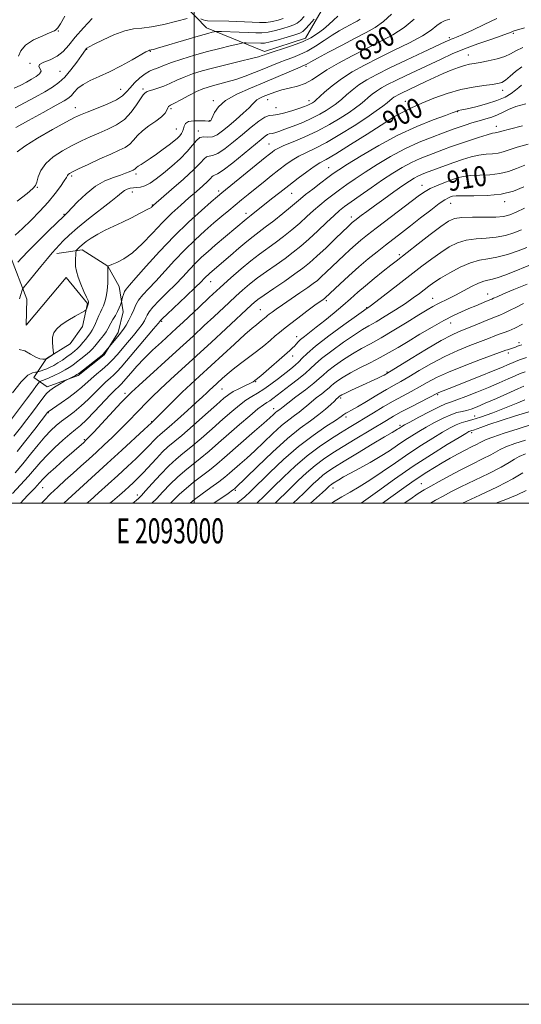
# Model space of a CAD drawing. Extents: x 2092300 to 2095200, y 292300 to 295200.
# Drawn here: x 2092930 to 2093131, y 292300 to 292693 of the extents above; entities that cross this region are included whole.
import ezdxf
from ezdxf.enums import TextEntityAlignment as Align

# ---------------------------------------------------------------- set-up
doc = ezdxf.new("R2010")
doc.units = 0
doc.header["$MEASUREMENT"] = 0
for name, color, linetype, lineweight in [('BREAKLINE DTM HARD', 7, 'Continuous', 0), ('CONTOUR INDEX', 41, 'Continuous', 13), ('CONTOUR INDEX LABEL', 244, 'Continuous', 0), ('CONTOUR INTERMEDIATE', 44, 'Continuous', 0), ('GRID LINE', 7, 'Continuous', 0), ('GRID TEXT', 7, 'Continuous', 0), ('SPOT ELEVATION DTM', 2, 'Continuous', 13)]:
    doc.layers.add(name, color=color, linetype=linetype, lineweight=lineweight)
doc.styles.add('Style-WORKING', font='WORKING.shx')

msp = doc.modelspace()

# ---------------------------------------------------------------- linework, layer by layer
at = {"layer": 'BREAKLINE DTM HARD'}
for points in [[(2092975.36, 292720.36, 870.41), (2093004.92, 292689.77, 879.37), (2093028, 292680.42, 883.5), (2093044.42, 292685.68, 883.3), (2093050.6, 292696.52, 881.97), (2093058.74, 292725.42, 878.63), (2093054.23, 292758.08, 874.2), (2093039.88, 292797.13, 869.95), (2093034.21, 292818.56, 869.2), (2093023.14, 292834.36, 867.15), (2092995.63, 292849.72, 864.09), (2092975.95, 292859.88, 861.61), (2092957.68, 292868.45, 858.81)], [(2092883.37, 292651.11, 873.13), (2092911.12, 292621.32, 881.71), (2092926.63, 292598.52, 887.08), (2092933.09, 292581.49, 890.97), (2092932.92, 292571.07, 891.63), (2092948.9, 292590.16, 891.37), (2092957.35, 292579.76, 891.88), (2092955.38, 292570.53, 892.3), (2092950.38, 292563.7, 892.28), (2092940.98, 292557.86, 891.88), (2092935.99, 292550.23, 894.86), (2092941.21, 292546.44, 897.57), (2092953.63, 292551.08, 898.24), (2092964.03, 292559.33, 898.18), (2092969.62, 292568.17, 897.58), (2092971.6, 292576.4, 896.61), (2092969.96, 292586.61, 895.14), (2092965.53, 292594.62, 894.01), (2092955.29, 292601.21, 892.52), (2092945.07, 292599.77, 890.41)]]:
    msp.add_polyline3d(points, dxfattribs=at)
at = {"layer": 'CONTOUR INDEX', "flags": 128}
for points, elevation in [([(2093043.837, 292694.27), (2093042.337, 292692.72), (2093041.06, 292691.697), (2093039.689, 292690.969), (2093037.843, 292690.29), (2093035.285, 292689.487), (2093032.342, 292688.686), (2093029.479, 292688.087), (2093027.001, 292687.834), (2093024.549, 292687.842), (2093021.602, 292687.972), (2093017.871, 292688.105), (2093010.889, 292688.287), (2093009.146, 292688.322), (2093008.368, 292688.304), (2093007.888, 292688.216), (2093007.072, 292688.018), (2093005.405, 292687.575), (2093002.408, 292686.725), (2092997.881, 292685.396), (2092985.281, 292681.664), (2092983.639, 292681.198), (2092982.816, 292680.985), (2092982.369, 292680.891), (2092982.112, 292680.848), (2092981.921, 292680.804), (2092981.604, 292680.666), (2092980.695, 292680.175), (2092975.173, 292677.066), (2092970.757, 292674.65), (2092966.146, 292672.284), (2092961.966, 292670.349), (2092958.415, 292668.74), (2092955.587, 292667.23), (2092953.52, 292665.659), (2092952.041, 292664.139), (2092950.923, 292662.851), (2092949.84, 292661.852), (2092948.082, 292660.709), (2092944.841, 292658.869), (2092939.701, 292656.013), (2092933.806, 292652.765), (2092928.692, 292649.982)], 880), ([(2093087.719, 292693.282), (2093083.738, 292689.985), (2093079.211, 292687.049), (2093074.175, 292684.348), (2093068.712, 292681.619), (2093062.99, 292678.687), (2093057.52, 292675.733), (2093052.901, 292673.027), (2093049.513, 292670.785), (2093046.867, 292669.001), (2093044.257, 292667.612), (2093041.173, 292666.55), (2093037.897, 292665.715), (2093034.91, 292665.001), (2093032.566, 292664.319), (2093030.722, 292663.648), (2093027.533, 292662.328), (2093026.086, 292661.671), (2093024.936, 292661.014), (2093024.136, 292660.31), (2093023.285, 292659.345), (2093021.867, 292657.863), (2093019.541, 292655.718), (2093016.663, 292653.207), (2093013.76, 292650.734), (2093011.252, 292648.66), (2093009.113, 292647.153), (2093007.206, 292646.332), (2093005.424, 292646.199), (2093003.765, 292646.279), (2093002.259, 292645.978), (2093000.866, 292644.835), (2092999.294, 292642.914), (2092997.184, 292640.411), (2092994.314, 292637.539), (2092991.001, 292634.581), (2092987.701, 292631.837), (2092984.787, 292629.562), (2092982.308, 292627.841), (2092980.231, 292626.715), (2092978.512, 292626.174), (2092977.047, 292626.002), (2092975.723, 292625.931), (2092974.447, 292625.737), (2092973.228, 292625.366), (2092972.098, 292624.806), (2092970.983, 292623.994), (2092969.383, 292622.66), (2092966.694, 292620.485), (2092957.788, 292613.605), (2092953.332, 292610.015), (2092950.003, 292607.053), (2092947.688, 292604.734), (2092943.31, 292599.984), (2092941.37, 292597.751), (2092938.673, 292594.523), (2092933.366, 292588.05), (2092932.026, 292586.384), (2092931.451, 292585.516), (2092931.15, 292584.701), (2092930.727, 292583.364), (2092930.185, 292581.59)], 890), ([(2093130.773, 292674.175), (2093128.179, 292672.365), (2093126.024, 292670.506), (2093124.274, 292668.97), (2093122.813, 292668.025), (2093121.202, 292667.519), (2093118.919, 292667.195), (2093115.574, 292666.813), (2093111.294, 292666.185), (2093106.337, 292665.141), (2093100.988, 292663.578), (2093095.649, 292661.678), (2093090.75, 292659.693), (2093086.655, 292657.85), (2093083.461, 292656.278), (2093081.2, 292655.079), (2093079.688, 292654.215), (2093077.892, 292653.085), (2093074.565, 292650.947), (2093068.96, 292647.372), (2093062.338, 292643.194), (2093056.461, 292639.56), (2093052.606, 292637.286), (2093050.115, 292635.861), (2093047.844, 292634.439), (2093044.901, 292632.369), (2093041.4, 292629.763), (2093037.701, 292626.928), (2093034.128, 292624.136), (2093030.853, 292621.542), (2093022.636, 292614.978), (2093020.716, 292613.49), (2093008.313, 292602.987), (2093005.487, 292600.559), (2093002.922, 292598.259), (2093000.477, 292595.894), (2092998.013, 292593.308), (2092995.387, 292590.47), (2092992.452, 292587.385), (2092989.18, 292584.117), (2092986.002, 292580.976), (2092983.466, 292578.335), (2092981.952, 292576.451), (2092981.177, 292575.121), (2092980.689, 292574.028), (2092980.085, 292572.872), (2092979.148, 292571.437), (2092977.708, 292569.524), (2092975.683, 292567.033), (2092973.354, 292564.254), (2092969.151, 292559.288), (2092967.37, 292557.293), (2092965.467, 292555.396), (2092963.259, 292553.45), (2092960.935, 292551.51), (2092958.778, 292549.68), (2092955.128, 292546.338), (2092952.865, 292544.455), (2092949.909, 292542.254), (2092946.778, 292540.054), (2092941.649, 292536.57), (2092941.381, 292536.23), (2092936.324, 292529.636), (2092932.779, 292525.086), (2092929.219, 292520.644)], 900), ([(2093131.898, 292634.982), (2093128.614, 292633.713), (2093125.379, 292632.504), (2093121.899, 292631.608), (2093118.004, 292631.189), (2093114.022, 292631.048), (2093110.407, 292630.899), (2093107.467, 292630.51), (2093104.935, 292629.861), (2093102.398, 292628.989), (2093099.574, 292627.939), (2093096.702, 292626.794), (2093094.149, 292625.646), (2093092.091, 292624.497), (2093089.926, 292622.986), (2093072.604, 292609.821), (2093069.09, 292607.112), (2093066.503, 292605.046), (2093064.32, 292603.198), (2093062.11, 292601.216), (2093059.799, 292599.067), (2093057.405, 292596.794), (2093052.674, 292592.27), (2093050.693, 292590.411), (2093049.101, 292588.996), (2093047.47, 292587.708), (2093045.25, 292586.123), (2093042.098, 292583.965), (2093035.203, 292579.276), (2093032.722, 292577.543), (2093031.026, 292576.316), (2093029.915, 292575.483), (2093029.195, 292574.925), (2093028.676, 292574.502), (2093026.745, 292572.85), (2093025.84, 292572.122), (2093024.751, 292571.28), (2093023.05, 292569.889), (2093020.218, 292567.417), (2093015.971, 292563.564), (2093002.036, 292550.741), (2092998.552, 292547.515), (2092995.191, 292544.327), (2092991.662, 292540.88), (2092982.849, 292532.161), (2092979.92, 292529.427), (2092970.993, 292521.158), (2092965.248, 292515.862), (2092947.903, 292500)], 910), ([(2093133.581, 292594.923), (2093127.017, 292592.304), (2093123.958, 292591.12), (2093121.233, 292590.143), (2093118.973, 292589.457), (2093117.208, 292589.068), (2093115.543, 292588.679), (2093113.483, 292587.917), (2093110.69, 292586.538), (2093104.297, 292583.086), (2093101.535, 292581.695), (2093097.141, 292579.596), (2093095.224, 292578.581), (2093092.921, 292577.231), (2093089.634, 292575.209), (2093085.014, 292572.338), (2093079.701, 292569.079), (2093074.585, 292566.051), (2093070.326, 292563.694), (2093066.68, 292561.735), (2093063.176, 292559.724), (2093059.507, 292557.351), (2093056.017, 292554.889), (2093053.212, 292552.749), (2093051.367, 292551.182), (2093049.821, 292549.775), (2093047.678, 292547.949), (2093044.364, 292545.342), (2093040.58, 292542.455), (2093037.346, 292540.004), (2093035.421, 292538.521), (2093034.077, 292537.45), (2093033.105, 292536.741), (2093032.441, 292536.203), (2093031.565, 292535.415), (2093030.126, 292534.098), (2093027.706, 292531.926), (2093024.083, 292528.734), (2093012.101, 292518.252), (2093009.037, 292515.627), (2093006.055, 292513.212), (2092999.672, 292508.38), (2092996.683, 292505.97), (2092994.088, 292503.587), (2092990.545, 292500)], 920), ([(2093132.623, 292558.16), (2093130.199, 292557.416), (2093128.452, 292556.771), (2093126.972, 292556.14), (2093125.323, 292555.416), (2093122.958, 292554.403), (2093119.305, 292552.888), (2093114.107, 292550.776), (2093108.366, 292548.47), (2093103.4, 292546.492), (2093097.639, 292544.234), (2093097.03, 292543.957), (2093086.563, 292538.558), (2093082.631, 292536.486), (2093079.496, 292534.76), (2093076.666, 292533.111), (2093064.192, 292525.588), (2093059.412, 292522.68), (2093055.241, 292520.092), (2093051.579, 292517.657), (2093048.17, 292515.096), (2093044.804, 292512.201), (2093041.447, 292509.046), (2093038.114, 292505.776), (2093032.264, 292500)], 930), ([(2093134.617, 292531.432), (2093129.211, 292529.739), (2093123.647, 292527.939), (2093119.123, 292526.414), (2093116.477, 292525.434), (2093115.117, 292524.814), (2093114.096, 292524.256), (2093112.635, 292523.51), (2093110.631, 292522.509), (2093108.153, 292521.239), (2093105.283, 292519.699), (2093102.168, 292517.967), (2093098.973, 292516.138), (2093095.834, 292514.289), (2093092.776, 292512.414), (2093089.798, 292510.491), (2093086.848, 292508.472), (2093083.689, 292506.217), (2093075.131, 292500)], 940)]:
    msp.add_lwpolyline(points, dxfattribs=dict(at, elevation=elevation))
at = {"layer": 'CONTOUR INTERMEDIATE', "flags": 128}
for points, elevation in [([(2093120.752, 292693.483), (2093115.717, 292691.086), (2093110.976, 292688.9), (2093107.161, 292687.19), (2093104.715, 292686.137), (2093103.338, 292685.581), (2093102.54, 292685.275), (2093101.767, 292684.946), (2093100.183, 292684.215), (2093091.357, 292680.089), (2093084.624, 292676.92), (2093078.101, 292673.799), (2093072.897, 292671.21), (2093068.905, 292669.04), (2093065.717, 292667.023), (2093062.997, 292664.976), (2093060.703, 292663.025), (2093058.863, 292661.373), (2093057.446, 292660.147), (2093056.166, 292659.153), (2093054.675, 292658.116), (2093052.68, 292656.826), (2093050.107, 292655.32), (2093046.94, 292653.699), (2093043.254, 292652.068), (2093039.492, 292650.558), (2093036.191, 292649.306), (2093033.764, 292648.417), (2093032.125, 292647.867), (2093031.067, 292647.602), (2093029.836, 292647.496), (2093029.223, 292647.264), (2093028.284, 292646.62), (2093026.638, 292645.288), (2093019.834, 292639.62), (2093015.359, 292635.973), (2093011.545, 292633.018), (2093009.211, 292631.461), (2093008.065, 292630.924), (2093007.538, 292630.758), (2093007.11, 292630.405), (2093006.446, 292629.672), (2093005.262, 292628.456), (2093003.349, 292626.693), (2093000.815, 292624.467), (2092997.843, 292621.898), (2092994.587, 292619.062), (2092991.068, 292615.855), (2092987.275, 292612.129), (2092983.242, 292607.869), (2092979.169, 292603.602), (2092975.303, 292599.989), (2092971.878, 292597.528), (2092969.085, 292596.063), (2092967.107, 292595.278), (2092965.462, 292594.654), (2092965.476, 292594.522), (2092965.485, 292594.06), (2092965.497, 292592.836), (2092965.501, 292590.624), (2092965.439, 292587.812), (2092965.238, 292584.944), (2092964.853, 292582.463), (2092964.329, 292580.424), (2092963.735, 292578.78), (2092963.128, 292577.457), (2092962.515, 292576.262), (2092961.893, 292574.97), (2092961.257, 292573.434), (2092960.607, 292571.804), (2092959.942, 292570.304), (2092959.255, 292569.087), (2092958.504, 292568.02), (2092956.639, 292565.567), (2092955.548, 292564.157), (2092954.439, 292562.842), (2092953.35, 292561.747), (2092952.183, 292560.76), (2092950.805, 292559.71), (2092949.138, 292558.484), (2092947.316, 292557.195), (2092945.528, 292556.011), (2092943.921, 292555.062), (2092942.479, 292554.326), (2092941.148, 292553.742), (2092939.901, 292553.262), (2092938.825, 292552.886), (2092937.578, 292552.487), (2092937.201, 292552.415), (2092936.58, 292552.351), (2092935.426, 292552.12), (2092933.578, 292551.093), (2092930.908, 292548.528), (2092927.447, 292544.065)], 894), ([(2092959.184, 292693.516), (2092955.734, 292689.811), (2092952.452, 292686.084), (2092949.85, 292682.912), (2092947.625, 292680.382), (2092945.274, 292678.459), (2092942.506, 292677.08), (2092939.891, 292676.067), (2092938.211, 292675.213), (2092937.963, 292674.347), (2092938.484, 292673.431), (2092938.823, 292672.464), (2092938.244, 292671.444), (2092936.862, 292670.372), (2092935.007, 292669.251), (2092932.944, 292668.086), (2092930.676, 292666.892), (2092928.142, 292665.688)], 876), ([(2092997.149, 292693.552), (2092993.01, 292692.431), (2092987.883, 292691.15), (2092982.949, 292690.146), (2092979.059, 292689.686), (2092975.743, 292689.365), (2092972.204, 292688.608), (2092967.931, 292687.038), (2092963.559, 292685.069), (2092960.012, 292683.311), (2092957.963, 292682.226), (2092957.079, 292681.679), (2092956.779, 292681.387), (2092956.53, 292681.046), (2092954.906, 292678.717), (2092953.073, 292676.13), (2092950.75, 292673.038), (2092948.294, 292670.133), (2092945.936, 292667.917), (2092943.407, 292666.124), (2092940.314, 292664.297), (2092936.438, 292662.12), (2092932.255, 292659.837), (2092928.417, 292657.835)], 878), ([(2093066.157, 292693.322), (2093064.995, 292692.486), (2093063.714, 292691.761), (2093062.164, 292690.97), (2093060.22, 292689.952), (2093057.845, 292688.612), (2093055.026, 292686.877), (2093051.799, 292684.745), (2093048.39, 292682.509), (2093045.075, 292680.537), (2093042.06, 292679.094), (2093039.279, 292678.025), (2093036.596, 292677.073), (2093033.873, 292676.022), (2093030.965, 292674.825), (2093027.722, 292673.475), (2093024.069, 292671.995), (2093020.233, 292670.52), (2093016.515, 292669.21), (2093013.164, 292668.188), (2093010.231, 292667.403), (2093007.711, 292666.766), (2093005.539, 292666.168), (2093003.396, 292665.423), (2093000.897, 292664.331), (2092997.83, 292662.791), (2092994.672, 292661.116), (2092992.072, 292659.723), (2092990.504, 292658.897), (2092989.74, 292658.401), (2092989.379, 292657.866), (2092989.026, 292656.996), (2092988.323, 292655.782), (2092986.92, 292654.287), (2092984.624, 292652.574), (2092981.882, 292650.707), (2092979.295, 292648.748), (2092977.308, 292646.775), (2092975.731, 292644.922), (2092974.213, 292643.338), (2092972.407, 292642.09), (2092969.989, 292640.905), (2092966.635, 292639.43), (2092962.246, 292637.449), (2092957.603, 292635.305), (2092953.71, 292633.477), (2092951.313, 292632.322), (2092950.135, 292631.684), (2092949.644, 292631.284), (2092949.349, 292630.841), (2092948.928, 292630.074), (2092948.1, 292628.702), (2092946.635, 292626.521), (2092944.501, 292623.642), (2092941.718, 292620.253), (2092938.366, 292616.57), (2092934.784, 292612.924), (2092931.373, 292609.67), (2092928.478, 292607.098)], 886), ([(2093047.807, 292693.206), (2093046.024, 292691.173), (2093044.42, 292689.403), (2093043.278, 292688.314), (2093042.096, 292687.653), (2093040.174, 292687.005), (2093037.082, 292686.071), (2093033.462, 292685.03), (2093030.228, 292684.179), (2093028.044, 292683.737), (2093026.58, 292683.618), (2093020.667, 292683.791), (2093019.843, 292683.789), (2093018.973, 292683.657), (2093017.312, 292683.282), (2093014.302, 292682.578), (2093010.149, 292681.566), (2093005.245, 292680.294), (2093000.02, 292678.834), (2092995.048, 292677.344), (2092990.94, 292676.008), (2092988.121, 292674.966), (2092984.903, 292673.614), (2092983.567, 292673.134), (2092982.085, 292672.509), (2092980.339, 292671.462), (2092978.286, 292669.824), (2092976.174, 292667.845), (2092974.325, 292665.884), (2092972.887, 292664.203), (2092971.316, 292662.685), (2092968.892, 292661.118), (2092965.187, 292659.369), (2092960.944, 292657.63), (2092957.195, 292656.17), (2092954.585, 292655.111), (2092952.204, 292653.97), (2092948.753, 292652.114), (2092943.427, 292649.157), (2092937.385, 292645.697), (2092932.284, 292642.578), (2092929.275, 292640.355)], 882), ([(2093057.275, 292694.413), (2093055.606, 292692.806), (2093053.654, 292691.083), (2093051.499, 292689.314), (2093049.17, 292687.566), (2093046.482, 292685.869), (2093043.2, 292684.245), (2093039.252, 292682.73), (2093035.235, 292681.412), (2093031.91, 292680.392), (2093029.824, 292679.73), (2093028.674, 292679.325), (2093027.944, 292679.031), (2093027.107, 292678.71), (2093025.588, 292678.241), (2093022.806, 292677.507), (2093018.426, 292676.439), (2093013.113, 292675.158), (2093007.782, 292673.832), (2093003.166, 292672.59), (2092999.27, 292671.395), (2092995.918, 292670.17), (2092992.949, 292668.872), (2092990.261, 292667.605), (2092987.77, 292666.507), (2092985.44, 292665.681), (2092983.429, 292665.098), (2092981.949, 292664.693), (2092981.123, 292664.404), (2092980.744, 292664.181), (2092980.184, 292663.689), (2092979.568, 292662.998), (2092978.53, 292661.528), (2092976.954, 292659.073), (2092974.823, 292656.104), (2092972.148, 292653.262), (2092968.974, 292651.036), (2092965.488, 292649.306), (2092961.915, 292647.8), (2092958.415, 292646.28), (2092954.904, 292644.637), (2092951.232, 292642.796), (2092947.36, 292640.694), (2092943.682, 292638.328), (2092940.701, 292635.709), (2092938.775, 292632.911), (2092937.699, 292630.266), (2092937.124, 292628.175), (2092936.639, 292626.83), (2092935.593, 292625.615), (2092933.273, 292623.709), (2092929.311, 292620.6)], 884), ([(2093078.743, 292695.295), (2093075.496, 292692.29), (2093072.221, 292689.932), (2093068.611, 292687.891), (2093064.244, 292685.662), (2093058.95, 292682.924), (2093053.557, 292680.078), (2093049.14, 292677.709), (2093046.487, 292676.248), (2093044.671, 292675.201), (2093044.193, 292674.975), (2093041.282, 292673.754), (2093033.435, 292670.396), (2093028.102, 292668.158), (2093022.366, 292665.772), (2093016.914, 292663.296), (2093012.497, 292660.768), (2093009.659, 292658.262), (2093008.101, 292656.014), (2093006.872, 292653.305), (2093006.611, 292652.857), (2093006.455, 292652.692), (2093006.231, 292652.523), (2093006.134, 292652.487), (2093005.978, 292652.491), (2093005.473, 292652.538), (2093004.269, 292652.63), (2093002.192, 292652.738), (2092999.767, 292652.711), (2092997.69, 292652.365), (2092996.479, 292651.588), (2092995.93, 292650.536), (2092995.659, 292649.435), (2092995.337, 292648.46), (2092994.858, 292647.575), (2092994.171, 292646.696), (2092993.215, 292645.732), (2092991.873, 292644.578), (2092990.019, 292643.124), (2092987.609, 292641.326), (2092984.945, 292639.408), (2092982.411, 292637.658), (2092980.324, 292636.302), (2092978.734, 292635.312), (2092977.621, 292634.596), (2092976.94, 292634.07), (2092976.277, 292633.415), (2092975.972, 292633.205), (2092975.542, 292632.995), (2092973.979, 292632.305), (2092972.579, 292631.744), (2092970.519, 292631.023), (2092967.684, 292630.086), (2092964.267, 292628.69), (2092960.534, 292626.549), (2092956.78, 292623.553), (2092953.392, 292620.307), (2092949.242, 292615.995), (2092948.518, 292615.286), (2092947.978, 292614.801), (2092941.778, 292608.708), (2092937.627, 292604.603), (2092933.82, 292600.771), (2092931.179, 292597.999), (2092929.6, 292596.237)], 888), ([(2092948.294, 292694.427), (2092946.52, 292691.457), (2092945.459, 292689.846), (2092944.967, 292689.273), (2092944.813, 292689.171), (2092944.711, 292689.043), (2092944.132, 292688.673), (2092942.487, 292687.916), (2092939.463, 292686.669), (2092935.835, 292684.981), (2092932.655, 292682.943), (2092930.711, 292680.686), (2092929.743, 292678.505)], 874), ([(2093101.972, 292693.287), (2093100.092, 292692.703), (2093098.505, 292691.95), (2093096.862, 292690.713), (2093094.594, 292688.939), (2093091.081, 292686.639), (2093085.95, 292683.865), (2093079.831, 292680.833), (2093073.601, 292677.8), (2093067.98, 292674.956), (2093063.052, 292672.232), (2093058.742, 292669.493), (2093055.015, 292666.688), (2093051.988, 292664.103), (2093048.568, 292660.956), (2093047.956, 292660.422), (2093047.607, 292660.167), (2093047.208, 292659.909), (2093046.693, 292659.608), (2093046.06, 292659.284), (2093045.255, 292658.934), (2093044.029, 292658.467), (2093042.084, 292657.77), (2093039.286, 292656.801), (2093036.158, 292655.818), (2093033.388, 292655.15), (2093031.444, 292654.974), (2093029.921, 292654.854), (2093028.193, 292654.199), (2093025.774, 292652.573), (2093022.737, 292650.152), (2093019.294, 292647.265), (2093015.684, 292644.261), (2093012.253, 292641.578), (2093009.376, 292639.675), (2093007.317, 292638.83), (2093005.915, 292638.601), (2093004.898, 292638.368), (2093003.934, 292637.574), (2093002.442, 292635.924), (2092999.777, 292633.189), (2092995.617, 292629.346), (2092990.914, 292625.203), (2092983.706, 292618.975), (2092983.413, 292618.701), (2092983.027, 292618.295), (2092982.843, 292618.123), (2092982.611, 292617.97), (2092982, 292617.649), (2092978.163, 292615.664), (2092974.949, 292614.023), (2092971.379, 292612.26), (2092964.457, 292608.986), (2092961.435, 292607.436), (2092958.873, 292605.907), (2092956.8, 292604.476), (2092955.225, 292603.246), (2092954.137, 292602.294), (2092953.448, 292601.614), (2092953.054, 292601.178), (2092952.853, 292600.922), (2092952.763, 292600.638), (2092952.71, 292600.082), (2092952.635, 292599.077), (2092952.563, 292597.715), (2092952.54, 292596.156), (2092952.626, 292594.498), (2092952.939, 292592.607), (2092953.614, 292590.285), (2092954.706, 292587.466), (2092955.947, 292584.601), (2092956.988, 292582.271), (2092957.567, 292580.9), (2092957.777, 292580.281), (2092957.797, 292580.053), (2092957.775, 292579.913), (2092957.673, 292579.617), (2092957.607, 292579.46), (2092956.924, 292577.522), (2092956.757, 292577.202), (2092956.226, 292576.824), (2092952.455, 292574.707), (2092949.518, 292572.971), (2092946.823, 292571.181), (2092944.967, 292569.573), (2092943.904, 292568.023), (2092943.426, 292566.314), (2092943.335, 292564.332), (2092943.461, 292562.371), (2092943.738, 292559.959), (2092943.667, 292559.564), (2092943.37, 292559.299), (2092941.257, 292557.782), (2092940.99, 292557.627), (2092940.769, 292557.554), (2092940.231, 292557.501), (2092939.491, 292557.474), (2092938.331, 292557.667), (2092936.696, 292558.336), (2092934.595, 292559.576), (2092932.289, 292560.845), (2092930.107, 292561.441)], 892), ([(2093035.512, 292693.574), (2093033.489, 292692.902), (2093031.221, 292692.342), (2093028.73, 292691.996), (2093026.036, 292691.928), (2093023.147, 292692.051), (2093020.068, 292692.238), (2093016.852, 292692.384), (2093013.745, 292692.482), (2093005.285, 292692.66), (2093004.439, 292692.75), (2093003.572, 292692.967), (2093002.613, 292693.343)], 878), ([(2093131.835, 292689.829), (2093129.508, 292689.175), (2093128.075, 292688.728), (2093127.279, 292688.428), (2093126.787, 292688.198), (2093126.215, 292687.943), (2093124.99, 292687.479), (2093122.489, 292686.604), (2093118.336, 292685.186), (2093113.153, 292683.37), (2093107.81, 292681.373), (2093102.971, 292679.365), (2093098.478, 292677.329), (2093084.533, 292670.75), (2093080.403, 292668.773), (2093077.162, 292667.161), (2093074.677, 292665.81), (2093072.692, 292664.554), (2093070.979, 292663.265), (2093069.417, 292661.947), (2093067.91, 292660.639), (2093066.325, 292659.339), (2093064.376, 292657.884), (2093061.743, 292656.065), (2093058.198, 292653.76), (2093053.895, 292651.174), (2093049.084, 292648.594), (2093044.073, 292646.27), (2093039.405, 292644.308), (2093035.685, 292642.776), (2093033.321, 292641.699), (2093031.95, 292640.918), (2093031.012, 292640.231), (2093029.966, 292639.405), (2093028.324, 292638.083), (2093011.027, 292623.94), (2093009.207, 292622.408), (2093006.774, 292620.315), (2093002.837, 292616.88), (2092997.684, 292612.199), (2092991.902, 292606.586), (2092986.078, 292600.454), (2092980.812, 292594.606), (2092976.707, 292589.946), (2092974.175, 292587.093), (2092972.853, 292585.545), (2092972.186, 292584.518), (2092971.715, 292583.397), (2092971.352, 292582.259), (2092970.869, 292580.475), (2092970.727, 292580.003), (2092970.462, 292579.171), (2092970.023, 292577.996), (2092969.365, 292576.559), (2092968.48, 292574.953), (2092967.518, 292573.335), (2092966.666, 292571.873), (2092965.481, 292569.587), (2092964.746, 292568.395), (2092963.682, 292566.953), (2092962.446, 292565.404), (2092960.315, 292562.762), (2092959.381, 292561.681), (2092958.196, 292560.514), (2092956.58, 292559.127), (2092954.737, 292557.651), (2092952.966, 292556.284), (2092951.466, 292555.165), (2092950.036, 292554.195), (2092948.376, 292553.214), (2092946.293, 292552.119), (2092944.043, 292551.018), (2092941.991, 292550.078), (2092940.428, 292549.423), (2092939.35, 292549.019), (2092938.326, 292548.674), (2092938.157, 292548.57), (2092938.026, 292548.393), (2092937.754, 292547.993), (2092937.028, 292546.978), (2092935.497, 292544.894), (2092932.98, 292541.507), (2092927.07, 292533.615)], 896), ([(2093131.187, 292681.915), (2093128.342, 292680.594), (2093126.25, 292679.445), (2093123.976, 292678.412), (2093120.859, 292677.462), (2093117.336, 292676.64), (2093114.117, 292676.011), (2093111.706, 292675.598), (2093109.788, 292675.246), (2093107.84, 292674.761), (2093105.441, 292673.982), (2093102.577, 292672.901), (2093099.337, 292671.547), (2093095.842, 292669.974), (2093092.353, 292668.337), (2093082.704, 292663.747), (2093081.428, 292663.112), (2093080.448, 292662.58), (2093079.666, 292662.085), (2093078.961, 292661.553), (2093076.957, 292659.904), (2093075.203, 292658.531), (2093072.587, 292656.614), (2093068.811, 292654.014), (2093063.774, 292650.717), (2093058.141, 292647.203), (2093052.773, 292644.077), (2093048.34, 292641.778), (2093044.76, 292640.084), (2093041.764, 292638.608), (2093039.088, 292637.015), (2093036.489, 292635.192), (2093033.729, 292633.078), (2093030.653, 292630.658), (2093027.43, 292628.092), (2093024.312, 292625.588), (2093021.485, 292623.298), (2093018.876, 292621.165), (2093016.35, 292619.078), (2093013.767, 292616.924), (2093010.98, 292614.574), (2093007.84, 292611.9), (2093004.25, 292608.794), (2093000.314, 292605.238), (2092996.189, 292601.24), (2092992.046, 292596.881), (2092984.58, 292588.666), (2092981.674, 292585.593), (2092979.403, 292583.166), (2092977.743, 292581.107), (2092976.626, 292579.172), (2092975.799, 292577.244), (2092974.961, 292575.244), (2092973.897, 292573.142), (2092972.729, 292571.129), (2092971.664, 292569.45), (2092970.842, 292568.258), (2092970.129, 292567.332), (2092964.064, 292560.023), (2092963.742, 292559.659), (2092963.183, 292559.168), (2092961.953, 292558.186), (2092953.844, 292551.87), (2092953.149, 292551.385), (2092952.548, 292551.058), (2092949.328, 292549.483), (2092948.816, 292549.197), (2092947.866, 292548.632), (2092946.197, 292547.624), (2092944.167, 292546.334), (2092942.288, 292545.007), (2092940.929, 292543.801), (2092939.869, 292542.552), (2092937.248, 292538.971), (2092935.358, 292536.44), (2092933.109, 292533.463), (2092930.577, 292530.143), (2092927.983, 292526.8)], 898), ([(2093130.572, 292666.963), (2093129.505, 292666.015), (2093128.173, 292664.873), (2093126.415, 292663.565), (2093124.024, 292662.166), (2093120.784, 292660.764), (2093116.665, 292659.449), (2093112.388, 292658.327), (2093108.859, 292657.502), (2093106.744, 292657.039), (2093105.311, 292656.757), (2093105.002, 292656.677), (2093104.724, 292656.583), (2093104.126, 292656.334), (2093102.988, 292655.896), (2093100.246, 292654.874), (2093095.346, 292653.033), (2093088.775, 292650.361), (2093081.285, 292646.905), (2093073.639, 292642.824), (2093066.661, 292638.725), (2093061.186, 292635.329), (2093057.725, 292633.115), (2093055.481, 292631.591), (2093053.333, 292630.023), (2093050.461, 292627.881), (2093047.253, 292625.459), (2093044.4, 292623.256), (2093042.353, 292621.598), (2093038.425, 292618.273), (2093035.302, 292615.712), (2093031.705, 292612.825), (2093028.342, 292610.191), (2093023.42, 292606.483), (2093020.899, 292604.488), (2093017.754, 292601.85), (2093014.397, 292598.957), (2093006.196, 292591.881), (2093005.463, 292591.224), (2093004.765, 292590.548), (2093003.981, 292589.735), (2093002.674, 292588.402), (2093000.324, 292586.105), (2092996.685, 292582.641), (2092989.189, 292575.564), (2092987.279, 292573.731), (2092986.555, 292572.998), (2092986.274, 292572.603), (2092985.567, 292571.745), (2092983.751, 292569.598), (2092970.771, 292554.355), (2092969.202, 292552.577), (2092967.918, 292551.287), (2092966.462, 292549.997), (2092964.716, 292548.474), (2092962.645, 292546.549), (2092957.596, 292541.465), (2092954.83, 292538.858), (2092952.061, 292536.562), (2092949.4, 292534.554), (2092946.959, 292532.742), (2092944.786, 292530.994), (2092942.678, 292529.028), (2092940.369, 292526.523), (2092937.665, 292523.275), (2092934.663, 292519.557), (2092931.532, 292515.76), (2092928.438, 292512.205)], 902), ([(2093132.283, 292659.508), (2093128.385, 292658.384), (2093125.397, 292657.198), (2093123.078, 292656.045), (2093120.991, 292655.026), (2093118.769, 292654.202), (2093116.334, 292653.482), (2093113.676, 292652.732), (2093110.837, 292651.863), (2093108.07, 292650.958), (2093105.677, 292650.141), (2093103.786, 292649.472), (2093099.053, 292647.733), (2093094.93, 292646.192), (2093089.766, 292644.109), (2093084.082, 292641.51), (2093078.36, 292638.469), (2093072.944, 292635.26), (2093068.14, 292632.206), (2093064.164, 292629.555), (2093060.851, 292627.25), (2093057.948, 292625.157), (2093055.234, 292623.153), (2093052.631, 292621.147), (2093050.096, 292619.061), (2093047.573, 292616.828), (2093044.945, 292614.434), (2093042.085, 292611.881), (2093038.917, 292609.196), (2093035.583, 292606.51), (2093032.281, 292603.982), (2093025.979, 292599.398), (2093022.572, 292596.792), (2093018.74, 292593.638), (2093014.581, 292590.029), (2093010.262, 292586.139), (2093005.963, 292582.16), (2093001.918, 292578.356), (2092995.479, 292572.281), (2092992.875, 292569.862), (2092986.855, 292564.347), (2092983.348, 292561.079), (2092979.958, 292557.776), (2092977.003, 292554.683), (2092974.602, 292552.005), (2092971.672, 292548.583), (2092970.944, 292547.756), (2092970.369, 292547.177), (2092969.666, 292546.543), (2092968.498, 292545.438), (2092966.512, 292543.419), (2092960.108, 292536.621), (2092956.945, 292533.362), (2092954.544, 292531.096), (2092952.534, 292529.403), (2092950.324, 292527.601), (2092947.501, 292525.183), (2092944.35, 292522.327), (2092941.336, 292519.386), (2092938.773, 292516.606), (2092933.777, 292510.785), (2092930.67, 292507.34), (2092927.464, 292503.858)], 904), ([(2093131.026, 292650.639), (2093125.791, 292649.365), (2093122.71, 292648.574), (2093121.311, 292648.186), (2093120.717, 292648.036), (2093120.122, 292647.952), (2093118.992, 292647.728), (2093116.862, 292647.15), (2093113.477, 292646.088), (2093109.422, 292644.739), (2093105.488, 292643.386), (2093102.261, 292642.237), (2093099.493, 292641.221), (2093093.614, 292639.026), (2093090.197, 292637.653), (2093086.628, 292636.023), (2093083.006, 292634.087), (2093079.217, 292631.792), (2093075.095, 292629.083), (2093070.603, 292625.995), (2093066.222, 292622.908), (2093062.564, 292620.292), (2093060.008, 292618.425), (2093058.009, 292616.836), (2093055.792, 292614.867), (2093052.792, 292612.058), (2093049.282, 292608.751), (2093045.745, 292605.489), (2093042.531, 292602.68), (2093039.461, 292600.195), (2093036.221, 292597.772), (2093032.604, 292595.213), (2093028.833, 292592.571), (2093025.237, 292589.965), (2093022.061, 292587.481), (2093019.221, 292585.079), (2093016.552, 292582.684), (2093013.88, 292580.212), (2093007.775, 292574.477), (2093003.969, 292570.927), (2092999.483, 292566.777), (2092994.212, 292561.94), (2092977.779, 292546.983), (2092974.967, 292544.395), (2092973.085, 292542.546), (2092970.845, 292540.178), (2092959.874, 292528.434), (2092957.814, 292526.251), (2092956.874, 292525.278), (2092955.844, 292524.323), (2092948.177, 292517.562), (2092944.719, 292514.473), (2092941.717, 292511.731), (2092939.718, 292509.794), (2092938.175, 292508.156), (2092936.27, 292506.072), (2092933.457, 292503.059), (2092930.571, 292500)], 906), ([(2093133.271, 292643.382), (2093128.844, 292642.173), (2093125.662, 292641.143), (2093123.345, 292640.345), (2093121.308, 292639.822), (2093119.063, 292639.57), (2093116.507, 292639.388), (2093113.634, 292639.025), (2093110.461, 292638.295), (2093107.087, 292637.266), (2093103.636, 292636.071), (2093100.243, 292634.837), (2093092.297, 292631.86), (2093090.627, 292631.196), (2093089.175, 292630.536), (2093087.696, 292629.737), (2093085.841, 292628.574), (2093083.232, 292626.805), (2093079.67, 292624.308), (2093075.657, 292621.451), (2093071.871, 292618.721), (2093068.858, 292616.515), (2093066.636, 292614.86), (2093064.1, 292612.931), (2093063.476, 292612.437), (2093063.024, 292612.056), (2093062.504, 292611.584), (2093061.495, 292610.625), (2093056.36, 292605.678), (2093052.562, 292602.045), (2093048.93, 292598.638), (2093046.006, 292596.027), (2093043.321, 292593.863), (2093040.16, 292591.563), (2093036.072, 292588.736), (2093031.687, 292585.743), (2093027.902, 292583.138), (2093025.382, 292581.324), (2093023.862, 292580.129), (2093022.841, 292579.23), (2093012.554, 292569.659), (2093006.851, 292564.38), (2093000.883, 292558.882), (2092990.496, 292549.367), (2092986.427, 292545.597), (2092983.188, 292542.509), (2092980.517, 292539.863), (2092978.079, 292537.356), (2092972.958, 292532.001), (2092970.158, 292529.164), (2092967.176, 292526.267), (2092964.073, 292523.348), (2092960.934, 292520.446), (2092957.821, 292517.591), (2092954.726, 292514.777), (2092951.617, 292511.986), (2092948.491, 292509.21), (2092945.445, 292506.463), (2092942.598, 292503.77), (2092940.024, 292501.141), (2092938.961, 292500)], 908), ([(2093131.566, 292626.282), (2093127.413, 292624.663), (2093122.49, 292623.395), (2093116.945, 292622.807), (2093111.537, 292622.708), (2093107.179, 292622.774), (2093104.516, 292622.741), (2093103.12, 292622.585), (2093102.299, 292622.34), (2093101.411, 292621.975), (2093100.017, 292621.192), (2093097.733, 292619.628), (2093094.343, 292617.071), (2093090.309, 292613.929), (2093086.265, 292610.759), (2093082.69, 292607.988), (2093076.287, 292603.057), (2093072.946, 292600.435), (2093069.388, 292597.549), (2093065.617, 292594.34), (2093061.716, 292590.849), (2093058.102, 292587.51), (2093052.248, 292581.999), (2093052.035, 292581.831), (2093051.251, 292581.281), (2093050.196, 292580.524), (2093048.169, 292579.038), (2093044.974, 292576.664), (2093041.275, 292573.894), (2093037.95, 292571.377), (2093035.629, 292569.579), (2093033.957, 292568.218), (2093032.332, 292566.825), (2093030.267, 292565.036), (2093027.733, 292562.894), (2093024.816, 292560.548), (2093021.635, 292558.138), (2093018.438, 292555.773), (2093015.509, 292553.555), (2093013.07, 292551.57), (2093011.103, 292549.85), (2093007.192, 292546.256), (2093006.149, 292545.267), (2093004.964, 292544.117), (2093003.298, 292542.527), (2093000.772, 292540.19), (2092997.219, 292536.983), (2092993.308, 292533.504), (2092989.919, 292530.538), (2092986.302, 292527.456), (2092985.185, 292526.416), (2092983.846, 292525.032), (2092982.077, 292523.176), (2092979.74, 292520.811), (2092976.753, 292517.931), (2092973.26, 292514.66), (2092969.461, 292511.153), (2092965.564, 292507.581), (2092961.806, 292504.169), (2092958.433, 292501.157), (2092957.104, 292500)], 912), ([(2093131.765, 292617.761), (2093128.477, 292616.234), (2093125.899, 292615.152), (2093123.458, 292614.507), (2093120.312, 292614.214), (2093115.942, 292614.169), (2093111.092, 292614.199), (2093106.829, 292614.115), (2093103.855, 292613.698), (2093101.429, 292612.623), (2093098.448, 292610.535), (2093094.183, 292607.292), (2093089.398, 292603.596), (2093080.513, 292596.688), (2093078.381, 292595.014), (2093075.376, 292592.634), (2093071.824, 292589.776), (2093068.31, 292586.868), (2093065.253, 292584.22), (2093062.401, 292581.688), (2093059.335, 292579.01), (2093055.785, 292576.031), (2093052.073, 292573.012), (2093048.672, 292570.316), (2093043.913, 292566.642), (2093042.43, 292565.417), (2093041.386, 292564.4), (2093040.625, 292563.53), (2093039.979, 292562.771), (2093039.245, 292562.028), (2093038.062, 292560.966), (2093026.579, 292550.936), (2093024.716, 292549.365), (2093023.473, 292548.486), (2093022.114, 292547.779), (2093020.11, 292546.838), (2093017.754, 292545.714), (2093015.546, 292544.574), (2093013.768, 292543.461), (2093011.824, 292541.915), (2093008.903, 292539.353), (2093004.517, 292535.466), (2092999.486, 292531.031), (2092994.957, 292527.099), (2092989.472, 292522.484), (2092987.351, 292520.507), (2092984.843, 292517.902), (2092979.56, 292512.196), (2092977.417, 292509.991), (2092975.602, 292508.231), (2092973.929, 292506.677), (2092972.192, 292505.091), (2092970.112, 292503.242), (2092967.391, 292500.902), (2092966.319, 292500)], 914), ([(2093130.598, 292609.181), (2093127.557, 292607.985), (2093124.219, 292606.944), (2093120.544, 292606.214), (2093116.545, 292605.866), (2093112.449, 292605.613), (2093108.534, 292605.085), (2093104.995, 292603.982), (2093101.683, 292602.318), (2093098.364, 292600.178), (2093094.816, 292597.627), (2093090.862, 292594.634), (2093081.254, 292587.232), (2093072.408, 292580.457), (2093070.161, 292578.755), (2093069.205, 292578.049), (2093068.646, 292577.681), (2093067.539, 292576.899), (2093064.714, 292574.874), (2093059.709, 292571.255), (2093053.737, 292566.855), (2093048.433, 292562.777), (2093045.019, 292559.862), (2093043.064, 292557.917), (2093041.725, 292556.485), (2093040.281, 292555.159), (2093038.498, 292553.713), (2093033.545, 292549.835), (2093030.593, 292547.577), (2093027.738, 292545.549), (2093025.217, 292543.984), (2093022.898, 292542.638), (2093020.554, 292541.15), (2093017.97, 292539.205), (2093014.963, 292536.689), (2093011.358, 292533.534), (2093007.108, 292529.783), (2093002.678, 292525.903), (2092998.656, 292522.47), (2092995.445, 292519.851), (2092992.685, 292517.572), (2092989.833, 292514.952), (2092986.535, 292511.559), (2092983.222, 292507.955), (2092980.52, 292504.955), (2092978.846, 292503.127), (2092977.787, 292502.068), (2092976.72, 292501.131), (2092975.391, 292500)], 916), ([(2093132.718, 292602.127), (2093129.214, 292600.818), (2093124.98, 292599.38), (2093120.776, 292598.214), (2093117.149, 292597.562), (2093113.806, 292597.028), (2093110.24, 292596.054), (2093106.135, 292594.267), (2093101.937, 292592.013), (2093098.28, 292589.821), (2093095.612, 292588.087), (2093093.637, 292586.679), (2093089.875, 292583.806), (2093087.401, 292581.995), (2093084.245, 292579.815), (2093080.35, 292577.267), (2093076.232, 292574.678), (2093072.553, 292572.457), (2093069.723, 292570.836), (2093067.139, 292569.336), (2093063.945, 292567.299), (2093059.608, 292564.303), (2093054.877, 292560.872), (2093050.823, 292557.763), (2093048.18, 292555.513), (2093046.338, 292553.768), (2093044.351, 292551.955), (2093041.538, 292549.665), (2093038.29, 292547.157), (2093031.323, 292541.849), (2093030.086, 292540.967), (2093028.984, 292540.267), (2093027.581, 292539.323), (2093025.399, 292537.651), (2093022.124, 292534.927), (2093018.095, 292531.46), (2093013.812, 292527.715), (2093009.7, 292524.1), (2093005.869, 292520.775), (2093002.356, 292517.841), (2092996.179, 292512.976), (2092993.258, 292510.461), (2092990.311, 292507.573), (2092987.466, 292504.572), (2092984.902, 292501.835), (2092983.089, 292500)], 918), ([(2093132.83, 292587.434), (2093127.492, 292585.316), (2093123.396, 292583.599), (2093120.832, 292582.479), (2093119.46, 292581.849), (2093118.784, 292581.523), (2093118.331, 292581.322), (2093116.633, 292580.637), (2093112.368, 292578.862), (2093109.616, 292577.701), (2093106.705, 292576.445), (2093103.449, 292574.93), (2093099.572, 292572.936), (2093094.941, 292570.346), (2093090.003, 292567.453), (2093085.348, 292564.654), (2093081.39, 292562.247), (2093077.836, 292560.139), (2093074.217, 292558.14), (2093070.218, 292556.106), (2093066.132, 292554.079), (2093062.407, 292552.148), (2093059.406, 292550.399), (2093057.157, 292548.905), (2093055.602, 292547.736), (2093054.615, 292546.898), (2093053.788, 292546.145), (2093052.642, 292545.168), (2093050.851, 292543.755), (2093048.697, 292542.08), (2093046.617, 292540.414), (2093044.924, 292538.963), (2093043.449, 292537.671), (2093041.9, 292536.418), (2093040.021, 292535.058), (2093037.689, 292533.346), (2093034.813, 292531.013), (2093031.38, 292527.916), (2093024.094, 292521.003), (2093020.919, 292518.072), (2093018.209, 292515.65), (2093014.062, 292512.021), (2093012.149, 292510.431), (2093009.754, 292508.584), (2093006.601, 292506.279), (2093003.165, 292503.783), (2093000.109, 292501.479), (2092998.341, 292500)], 922), ([(2093131.458, 292579.738), (2093128.573, 292578.334), (2093125.862, 292576.977), (2093123.623, 292575.875), (2093121.995, 292575.147), (2093118.481, 292573.774), (2093115.528, 292572.578), (2093112.047, 292571.152), (2093105.747, 292568.604), (2093102.652, 292567.183), (2093098.478, 292564.934), (2093092.73, 292561.538), (2093086.532, 292557.743), (2093076.856, 292551.765), (2093076.468, 292551.542), (2093075.838, 292551.202), (2093074.822, 292550.696), (2093073.302, 292549.981), (2093065.716, 292546.492), (2093062.761, 292545.118), (2093060.369, 292543.986), (2093058.929, 292543.274), (2093058.25, 292542.9), (2093057.992, 292542.722), (2093057.337, 292542.168), (2093056.815, 292541.705), (2093055.888, 292540.824), (2093054.427, 292539.405), (2093052.382, 292537.543), (2093049.723, 292535.386), (2093046.399, 292532.98), (2093042.273, 292529.951), (2093037.184, 292525.824), (2093031.194, 292520.416), (2093025.241, 292514.734), (2093016.278, 292505.997), (2093016.022, 292505.789), (2093015.262, 292505.235), (2093013.453, 292503.955), (2093007.818, 292500)], 924), ([(2093131.017, 292571.451), (2093127.9, 292569.933), (2093125.555, 292568.912), (2093123.74, 292568.231), (2093122.027, 292567.621), (2093120.023, 292566.853), (2093117.479, 292565.851), (2093114.183, 292564.58), (2093110.005, 292563), (2093105.161, 292561.05), (2093099.946, 292558.665), (2093094.681, 292555.865), (2093089.766, 292553.002), (2093085.622, 292550.515), (2093082.472, 292548.683), (2093079.756, 292547.154), (2093076.714, 292545.418), (2093072.85, 292543.138), (2093068.719, 292540.674), (2093065.14, 292538.558), (2093062.728, 292537.185), (2093061.293, 292536.404), (2093060.44, 292535.922), (2093059.734, 292535.44), (2093058.573, 292534.617), (2093056.308, 292533.1), (2093052.488, 292530.607), (2093047.43, 292527.12), (2093041.644, 292522.693), (2093035.661, 292517.507), (2093030.08, 292512.268), (2093022.377, 292504.721), (2093020.126, 292502.614), (2093018.022, 292500.855), (2093016.889, 292500)], 926), ([(2093130.692, 292563.253), (2093129.851, 292562.975), (2093129.064, 292562.69), (2093128.259, 292562.38), (2093127.43, 292562.074), (2093126.587, 292561.795), (2093125.077, 292561.329), (2093124.372, 292561.086), (2093114.264, 292557.396), (2093107.669, 292554.916), (2093101.415, 292552.396), (2093096.633, 292550.191), (2093093.001, 292548.261), (2093089.833, 292546.466), (2093086.558, 292544.674), (2093083.057, 292542.794), (2093079.328, 292540.743), (2093075.41, 292538.484), (2093071.523, 292536.171), (2093061.753, 292530.256), (2093058.395, 292528.191), (2093054.382, 292525.664), (2093049.854, 292522.606), (2093045.066, 292518.994), (2093040.268, 292514.873), (2093035.682, 292510.574), (2093031.523, 292506.5), (2093027.966, 292502.99), (2093024.895, 292500)], 928), ([(2093132.006, 292552.487), (2093130.068, 292551.797), (2093128.073, 292550.937), (2093125.274, 292549.692), (2093121.665, 292548.107), (2093117.424, 292546.291), (2093112.804, 292544.38), (2093108.365, 292542.611), (2093104.746, 292541.247), (2093102.306, 292540.417), (2093100.309, 292539.708), (2093097.742, 292538.572), (2093093.947, 292536.659), (2093089.678, 292534.407), (2093086.043, 292532.45), (2093083.867, 292531.263), (2093082.846, 292530.687), (2093082.391, 292530.402), (2093081.593, 292529.858), (2093081.119, 292529.557), (2093078.974, 292528.305), (2093075.951, 292526.514), (2093070.998, 292523.548), (2093065.142, 292520.024), (2093059.762, 292516.769), (2093055.904, 292514.402), (2093053.28, 292512.693), (2093051.275, 292511.198), (2093049.372, 292509.561), (2093047.475, 292507.778), (2093043.68, 292504.048), (2093041.516, 292501.958), (2093039.425, 292500)], 932), ([(2093131.596, 292546.802), (2093129.173, 292545.733), (2093120.556, 292541.884), (2093116.164, 292539.944), (2093112.886, 292538.54), (2093110.531, 292537.63), (2093108.658, 292537.065), (2093106.856, 292536.674), (2093104.846, 292536.202), (2093102.382, 292535.371), (2093099.32, 292533.995), (2093095.931, 292532.25), (2093092.586, 292530.404), (2093089.563, 292528.659), (2093086.765, 292526.95), (2093084.001, 292525.149), (2093081.088, 292523.153), (2093077.882, 292520.978), (2093074.246, 292518.669), (2093070.155, 292516.294), (2093066.023, 292514.022), (2093062.374, 292512.045), (2093059.612, 292510.508), (2093057.664, 292509.381), (2093055.447, 292508.039), (2093054.842, 292507.644), (2093054.379, 292507.299), (2093053.94, 292506.922), (2093052.509, 292505.545), (2093051.192, 292504.333), (2093046.373, 292500)], 934), ([(2093131.948, 292541.324), (2093129.089, 292540.145), (2093124.492, 292538.28), (2093119.113, 292536.161), (2093114.215, 292534.356), (2093110.748, 292533.27), (2093108.392, 292532.661), (2093106.514, 292532.127), (2093104.544, 292531.318), (2093102.165, 292530.091), (2093099.129, 292528.358), (2093095.258, 292526.054), (2093090.684, 292523.213), (2093085.61, 292519.896), (2093080.265, 292516.217), (2093074.974, 292512.521), (2093070.086, 292509.208), (2093065.856, 292506.566), (2093062.173, 292504.428), (2093058.829, 292502.517), (2093055.599, 292500.545), (2093054.803, 292500)], 936), ([(2093133.573, 292536.555), (2093128.148, 292534.86), (2093122.484, 292533.039), (2093117.628, 292531.435), (2093114.367, 292530.315), (2093111.402, 292529.238), (2093110.76, 292529.031), (2093110.027, 292528.83), (2093109.583, 292528.625), (2093108.377, 292527.93), (2093105.671, 292526.312), (2093100.961, 292523.454), (2093094.661, 292519.518), (2093087.414, 292514.785), (2093079.917, 292509.62), (2093073.075, 292504.736), (2093066.57, 292500)], 938), ([(2093132.186, 292525.238), (2093127.947, 292523.83), (2093124.407, 292522.538), (2093122.117, 292521.516), (2093118.304, 292519.365), (2093115.07, 292517.714), (2093110.942, 292515.676), (2093106.395, 292513.391), (2093101.883, 292511.017), (2093097.76, 292508.767), (2093094.359, 292506.868), (2093091.794, 292505.399), (2093089.318, 292503.847), (2093085.966, 292501.552), (2093083.782, 292500)], 942), ([(2093132.247, 292519.72), (2093129.69, 292518.662), (2093127.758, 292517.598), (2093125.699, 292516.3), (2093122.512, 292514.473), (2093117.572, 292511.956), (2093106.426, 292506.541), (2093102.437, 292504.538), (2093099.346, 292502.884), (2093096.335, 292501.185), (2093094.284, 292500)], 944), ([(2093131.11, 292512.1), (2093127.124, 292509.772), (2093120.974, 292506.622), (2093114.021, 292503.264), (2093107.037, 292500)], 946), ([(2093132.484, 292505.113), (2093128.84, 292503.375), (2093124.396, 292501.527), (2093120.388, 292500)], 948)]:
    msp.add_lwpolyline(points, dxfattribs=dict(at, elevation=elevation))
at = {"layer": 'GRID LINE', "flags": 128}
for points in [[(2092300, 292300), (2095200, 292300), (2095200, 295200), (2092300, 295200), (2092300, 292300)], [(2092500, 292500), (2095000, 292500), (2095000, 295000), (2092500, 295000), (2092500, 292500)], [(2093000, 292500), (2093000, 295000)]]:
    msp.add_lwpolyline(points, dxfattribs=at)
at = {"layer": 'SPOT ELEVATION DTM'}
for p in [(2092945.76, 292688.52, 874.1), (2093101.75, 292685.86, 893.7), (2093127.39, 292687.67, 896.2), (2092957.06, 292681.25, 878.1), (2092982.42, 292680.42, 880.1), (2093109.35, 292678.95, 897.2), (2092934.43, 292675.6, 875.9), (2093044.61, 292674.4, 888.3), (2092946.44, 292672.43, 876.9), (2092970.57, 292665.27, 881.2), (2092979.56, 292665.43, 883.7), (2093029.29, 292661.1, 890.7), (2093123.14, 292664.81, 900.6), (2092952.52, 292657.96, 881.3), (2092990.66, 292657.57, 886.3), (2093007.65, 292660.76, 887.7), (2093032.54, 292657.99, 890.9), (2093045.84, 292660.68, 891.5), (2093084.2, 292660.48, 899.3), (2093079.12, 292653.49, 900.1), (2093105.18, 292656.33, 902.1), (2092992.77, 292649.44, 887.1), (2093006.09, 292652.79, 887.9), (2093120.54, 292650.5, 905.4), (2093001.58, 292648.66, 889.7), (2093029.79, 292643.45, 895.1), (2093053.59, 292633.96, 901.1), (2092950.99, 292630.64, 886.3), (2092976.69, 292631.43, 888.4), (2092937.35, 292626.18, 884.1), (2093090.83, 292626.97, 909.3), (2092975.31, 292624.21, 890.6), (2093009.65, 292624.67, 895.6), (2093038.86, 292623.76, 900.9), (2092983.22, 292619.03, 891.9), (2093102.26, 292619.68, 912.8), (2093123.84, 292620.46, 912.4), (2092947.98, 292615.29, 887.9), (2093020.67, 292615.74, 899.5), (2093062.7, 292614.27, 907.5), (2093081.87, 292599.25, 913.7), (2093006.48, 292588.41, 902.8), (2093117.09, 292583.5, 921.3), (2093052.72, 292580.95, 912.3), (2093095.19, 292581.84, 919.2), (2093026.3, 292577.33, 909.1), (2093068.74, 292578.13, 915.9), (2092986.99, 292572.69, 902.2), (2093102.35, 292572.02, 922.7), (2093040.79, 292566.49, 913.4), (2093129.65, 292564.09, 927.6), (2093039.32, 292558.83, 914.6), (2093125.29, 292559.96, 928.4), (2093076.87, 292552.4, 923.8), (2093024.51, 292548.54, 914.1), (2092972.33, 292543.89, 905.6), (2093011.08, 292545.69, 912.9), (2093097.13, 292543.37, 930.2), (2093058.35, 292541.97, 924.3), (2092941.67, 292536.2, 900.1), (2093031.73, 292537.76, 919.4), (2092982.91, 292532.62, 909.9), (2093060.58, 292534.48, 926.4), (2093082.15, 292531.19, 931.7), (2093111.92, 292534.86, 935.1), (2093110.73, 292528.17, 938.4), (2092956.05, 292525.36, 905.8), (2093090.68, 292507.87, 941.1), (2092939.52, 292506.19, 906.9), (2093016.31, 292505.23, 924.2), (2093055.31, 292506.13, 934.6), (2092977.28, 292503.32, 915.5)]:
    msp.add_point(p, dxfattribs=at)

# ---------------------------------------------------------------- texts
at = {"layer": 'CONTOUR INDEX LABEL', "style": 'Style-WORKING', "width": 0.875}
for s, rotation, p in [('890', 29.9, (2093065.08, 292679.758, 890)), ('900', 25.9, (2093075.937, 292651.829, 900)), ('910', 9.2, (2093100.933, 292628.444, 910))]:
    msp.add_text(s, height=8, rotation=rotation, dxfattribs=at).set_placement(p, align=Align.MIDDLE_LEFT)
at = {"layer": 'GRID TEXT', "style": 'Style-WORKING', "width": 0.67}
msp.add_text('E 2093000', height=10, dxfattribs=at).set_placement((2092990.369, 292494), align=Align.TOP_CENTER)

doc.saveas('drawing.dxf')
